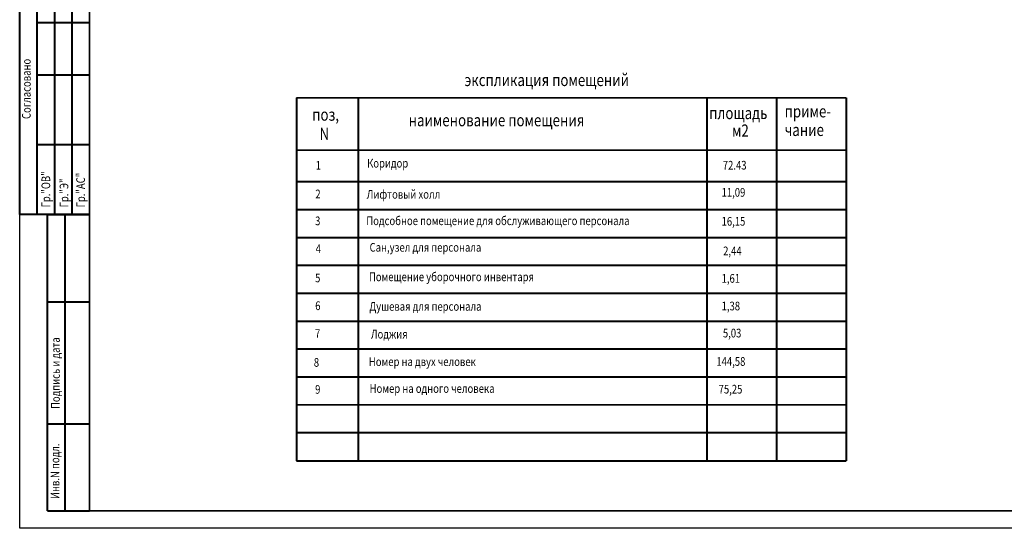
# Model space of a CAD drawing. Units: millimetres. Extents: x -1020124 to -94111, y -463403 to -46271.
# Drawn here: x -912949 to -884682, y -262951 to -248360 of the extents above; entities that cross this region are included whole.
import ezdxf

# ---------------------------------------------------------------- set-up
doc = ezdxf.new("R2010")
doc.units = ezdxf.units.MM
for name, color, linetype, lineweight in [('Обозначение', 1, 'Continuous', 15), ('СТЕНА', 250, 'Continuous', 13), ('ШТАМП', 250, 'Continuous', 40)]:
    doc.layers.add(name, color=color, linetype=linetype, lineweight=lineweight)
doc.layers.add('ТЕКСТ', color=250, linetype='Continuous')
doc.styles.add('TXT0', font='simplex.shx', dxfattribs={"width": 0.8, "oblique": 15})

msp = doc.modelspace()

# ---------------------------------------------------------------- linework, layer by layer
at = {"layer": 'Defpoints', "ltscale": 1000}
for p, q in [((-912948.9, -262951.4), (-912948.9, -220951.4)), ((-853548.9, -262951.4), (-912948.9, -262951.4))]:
    msp.add_line(p, q, dxfattribs=at)
at = {"layer": 'СТЕНА', "ltscale": 5}
msp.add_line((-904998.6, -250605), (-904998.6, -259397.5), dxfattribs=at)
at = {"layer": 'ШТАМП', "lineweight": 35}
for p, q in [((-910948.9, -221451.4), (-910948.9, -262451.4)), ((-910948.9, -221451.4), (-910948.9, -262451.4)), ((-904998.6, -250605), (-889226, -250605)), ((-904998.6, -252105), (-889226, -252105)), ((-910948.9, -262451.4), (-854048.9, -262451.4))]:
    msp.add_line(p, q, dxfattribs=at)
at = {"layer": 'ШТАМП', "ltscale": 5}
for p, q in [((-912948.9, -253951.4), (-912948.9, -247451.4)), ((-912448.9, -253951.4), (-912448.9, -247451.4)), ((-911948.9, -247451.4), (-911948.9, -253951.4)), ((-911448.9, -247451.4), (-911448.9, -253951.4)), ((-910948.9, -248451.4), (-912448.9, -248451.4)), ((-910948.9, -249951.4), (-912448.9, -249951.4)), ((-904998.6, -250605), (-904998.6, -261012.5)), ((-903235.4, -250605), (-903235.4, -261012.5)), ((-893226, -250605), (-893226, -261012.5)), ((-891226, -250605), (-891226, -261012.5)), ((-889226, -250605), (-889226, -261012.5)), ((-910948.9, -251951.4), (-912448.9, -251951.4)), ((-910948.9, -253951.4), (-912948.9, -253951.4)), ((-912148.9, -262451.4), (-912148.9, -253951.4)), ((-912148.9, -253951.4), (-910948.9, -253951.4)), ((-910948.9, -253951.4), (-912148.9, -253951.4)), ((-911648.9, -253951.4), (-911648.9, -262451.4)), ((-912148.9, -256451.4), (-910948.9, -256451.4)), ((-912148.9, -259951.4), (-910948.9, -259951.4)), ((-912148.9, -262451.4), (-910948.9, -262451.4))]:
    msp.add_line(p, q, dxfattribs=at)
at = {"layer": 'ШТАМП', "ltscale": 0.4}
for p, q in [((-904998.6, -253005), (-889226, -253005)), ((-904998.6, -253005), (-889226, -253005)), ((-904998.6, -253805), (-889226, -253805)), ((-904998.6, -253805), (-889226, -253805)), ((-904998.6, -254605), (-889226, -254605)), ((-904998.6, -254605), (-889226, -254605)), ((-904998.6, -255405), (-889226, -255405)), ((-904998.6, -255405), (-889226, -255405)), ((-904998.6, -256205), (-889226, -256205)), ((-904998.6, -256205), (-889226, -256205)), ((-904998.6, -257005), (-889226, -257005)), ((-904998.6, -257005), (-889226, -257005)), ((-904998.6, -257805), (-889226, -257805)), ((-904998.6, -257805), (-889226, -257805)), ((-904998.6, -258605), (-889226, -258605)), ((-904998.6, -258605), (-889226, -258605)), ((-904998.6, -259397.5), (-889226, -259405)), ((-904998.6, -259397.5), (-889226, -259405)), ((-904998.6, -260205), (-889226, -260205)), ((-904998.6, -260205), (-889226, -260205)), ((-904256.6, -260205), (-889226, -260205)), ((-904256.6, -260205), (-889226, -260205)), ((-904998.6, -261012.5), (-889226, -261012.5))]:
    msp.add_line(p, q, dxfattribs=at)

# ---------------------------------------------------------------- texts
at = {"layer": 'Обозначение', "style": 'TXT0', "oblique": 15, "width": 0.8}
for s, height, p in [('поз,', 350, (-904549.8, -251257.1)), ('площадь', 350, (-893152.1, -251212.9)), ('приме-', 350, (-890986.8, -251163.1)), ('наименование помещения', 350, (-901782, -251417.8)), ('N', 350, (-904340.6, -251808.8)), ('м2', 350, (-892499.7, -251716.2)), ('чание', 350, (-890986.8, -251696.1)), ('1', 250, (-904451.6, -252664)), ('Коридор', 250, (-902974.1, -252602.7)), ('72.43', 250, (-892763.8, -252660.5)), ('2', 250, (-904460.8, -253484.8)), ('Лифтовый холл', 250, (-902986.8, -253494.6)), ('11,09', 250, (-892798.2, -253438.9)), ('3', 250, (-904467.9, -254257.3)), ('Подсобное помещение для обслуживающего персонала', 250, (-902997.4, -254252.8)), ('16,15', 250, (-892798.2, -254269.3)), ('4', 250, (-904451.5, -255056.5)), ('Сан,узел для персонала', 250, (-902903.2, -255015.3)), ('2,44', 250, (-892753.7, -255118)), ('5', 250, (-904467.6, -255893.4)), ('Помещение уборочного инвентаря', 250, (-902921.8, -255861.3)), ('1,61', 250, (-892798.2, -255906.9)), ('6', 250, (-904465.4, -256690.7)), ('Душевая для персонала', 250, (-902908.7, -256709.6)), ('1,38', 250, (-892798.2, -256699.3)), ('5,03', 250, (-892760.6, -257475.8)), ('7', 250, (-904470.9, -257489.7)), ('Лоджия', 250, (-902866.3, -257506.3)), ('8', 250, (-904504.6, -258316.9)), ('Номер на двух человек', 250, (-902924.7, -258295.7)), ('144,58', 250, (-892948.3, -258290)), ('9', 250, (-904467.8, -259091.4)), ('Номер на одного человека', 250, (-902902.2, -259065)), ('75,25', 250, (-892883.2, -259085.5))]:
    msp.add_text(s, height=height, dxfattribs=at).set_placement(p)
at = {"layer": 'ТЕКСТ', "style": 'TXT0', "oblique": 15, "width": 0.8}
for s, p in [('Согласовано', (-912632.6, -251210.1)), ('Гр."ОВ"', (-912073.3, -253746.5)), ('Гр."Э"', (-911552.1, -253746.5)), ('Гр."АС"', (-911075.3, -253746.5)), ('Подпись и дата', (-911797.3, -259528.6)), ('Инв.N подл.', (-911810.5, -262111.2))]:
    msp.add_text(s, height=250, rotation=90, dxfattribs=at).set_placement(p)
at = {"layer": 'ШТАМП', "style": 'TXT0', "oblique": 15, "width": 0.8}
msp.add_text('экспликация помещений', height=350, dxfattribs=at).set_placement((-900177.1, -250264.3))

doc.saveas('drawing.dxf')
